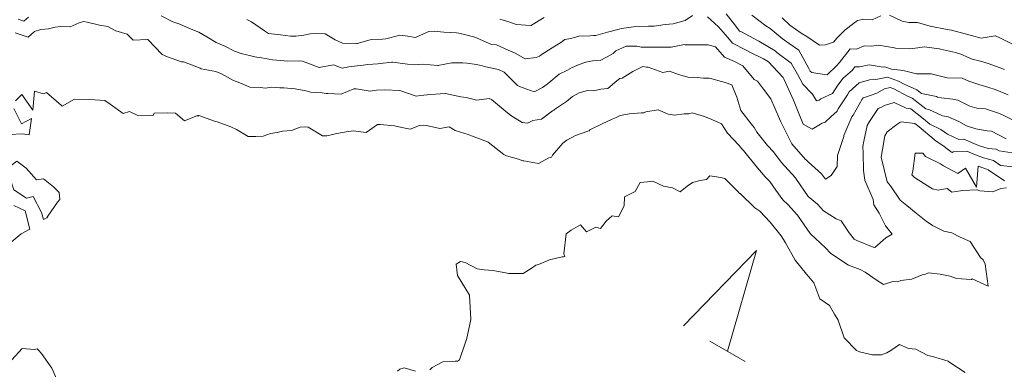
# Model space of a CAD drawing. Extents: x 0 to 420500, y 0 to 297000.
# Drawn here: x 186967 to 235379, y 42783 to 59970 of the extents above; entities that cross this region are included whole.
import ezdxf

# ---------------------------------------------------------------- set-up
doc = ezdxf.new("R2010")
doc.units = 0
doc.header["$LTSCALE"] = 500
for name, color, linetype, lineweight in [('D-BGD-CRST', 241, 'Continuous', 13), ('D-BGD-HICN', 7, 'Continuous', 13), ('D-BGD-LWCN', 251, 'Continuous', 13), ('S-SUV-RIV', 4, 'Continuous', 13)]:
    doc.layers.add(name, color=color, linetype=linetype, lineweight=lineweight)

msp = doc.modelspace()

# ---------------------------------------------------------------- linework, layer by layer
at = {"layer": 'D-BGD-CRST', "color": 2, "lineweight": 0}
for points in [[(219603.918, 44922.995), (223186.45, 48628.122)], [(223186.45, 48628.122), (221768.982, 43672.995)], [(220902.956, 44172.995), (222635.007, 43172.995)]]:
    msp.add_lwpolyline(points, dxfattribs=at)
at = {"layer": 'D-BGD-HICN'}
for points in [[(186896.247, 59991.647), (187171.699, 59900.743), (187399.435, 60097.194)], [(193925.4, 60166.497), (194501.816, 59864.879), (194835.425, 59742.707), (195321.356, 59538.365), (195769.451, 59360.486), (196165.054, 59121.692), (196626.476, 58844.898), (197013.51, 58687.261), (197536.001, 58420.242), (197848.424, 58303.373), (198530.027, 58141.945), (198627.335, 58128.487), (198860.763, 58098.796), (199392.703, 58004.144), (199594.052, 57984.891), (200144.163, 57931.71), (200729.078, 57950.812), (200876.589, 57930.31), (201690.103, 57615.357), (201693.201, 57614.723), (201699.031, 57614.821), (202390.123, 57745.827), (202826.628, 57583.877), (203147.073, 57652.902), (203557.825, 57696.347), (203858.635, 57729.365), (204091.154, 57774.099), (204569.832, 57807.194), (205243.414, 57877.872), (205282.127, 57880.925), (205311.679, 57888.111), (206039.808, 57785.268), (206386.705, 57750.11), (206773.333, 57779.769), (207518.73, 57710.835), (207524.06, 57710.067), (207533.488, 57710.397), (208220.25, 57843.903), (208756.755, 57855.158), (208953.408, 57839.77), (209431.253, 57769.423), (209723.901, 57696.303), (209802.281, 57666.061), (210501.714, 57525.515), (210793.306, 57382.568), (211444.239, 56740.016), (211543.832, 56682.516), (212261.949, 56420.331), (212672.857, 56638.045), (212894.084, 56793.221), (212989.189, 56869.948), (213491.813, 57294.518), (213909.211, 57493.474), (214136.027, 57622.329), (214475.882, 57760.977), (214796.346, 57890.036), (215132.343, 57941.999), (215508.641, 57963.766), (215852.408, 58145.189), (216149.194, 58305.238), (216272.335, 58438.524), (216784.99, 58664.468), (217305.933, 58662.768), (217528.763, 58620.72), (217965.718, 58615.55), (218260.457, 58622.052), (218434.959, 58618.298), (218993.249, 58619.285), (219661.984, 58743.568), (219695.295, 58731.264), (219755.23, 58737.075), (220424.427, 58742.158), (220811.009, 58733.739), (221186.135, 58631.475), (221619.535, 58134.146), (222110.724, 57912.911), (222527.56, 57706.892), (223080.335, 57026.326), (223248.586, 56955.744), (223532.833, 56556.075), (223897.111, 56079.023), (224330.687, 55091.999), (224396.136, 54943.361), (224421.072, 54888.55), (224925.662, 53860.526), (225596.778, 53098.933), (225630.187, 53080.799), (225734.529, 52975.524), (226392.213, 52400.666), (226586.154, 52138.583), (226873.352, 52318.024), (227153.869, 52751.894), (227181.961, 53294.55), (227492.452, 54220.336), (227494.033, 54269.075), (227538.713, 54386.462), (227885.78, 55197.601), (227940.842, 55278.971), (228384.048, 56064.626), (228447.065, 56121.774), (228559.213, 56154.02), (229117.632, 56351.232), (229493.73, 56578.651), (229773.193, 56636.696), (229953.738, 56569.409), (230617.257, 56218.658), (230848.763, 56119.639), (231519.153, 55584.787), (231674.789, 55550.357), (232340.889, 55250.076), (232625.314, 55196.715), (233149.449, 54964.542), (233527.84, 54759.935), (233976.675, 54609.341), (234536.865, 54507.618), (234740.946, 54489.096), (235467.89, 54120.201)]]:
    msp.add_lwpolyline(points, dxfattribs=at)
at = {"layer": 'D-BGD-LWCN', "lineweight": 0}
for points in [[(198129.54, 59986.282), (198366.501, 59858.71), (199010.573, 59430.275), (199196.527, 59296.356), (199797.903, 59223.97), (200275.552, 59165.283), (200548.63, 59154.268), (200938.098, 59208.847), (201249.944, 59268.98), (201503.578, 59292.286), (201979.076, 59279.873), (202474.603, 58974.151), (202835.219, 58816.756), (203525.128, 58793.714), (203572.037, 58798.963), (203630.008, 58809.372), (204252.122, 58992.904), (204810.154, 59019.444), (204973.567, 59032.484), (205163.177, 59078.897), (205658.41, 59208.667), (206050.179, 59167.231), (206422.314, 59089.788), (206816.723, 59278.923), (207075.679, 59383.448), (207340.705, 59402.486), (207813.962, 59360.191), (208445.73, 59316.446), (208560.297, 59306.882), (208902.415, 59229.448), (209343.6, 59115.603), (209452.255, 59059.799), (210172.291, 58754.938), (210417.281, 58731.273), (210980.85, 58469.404), (211336.306, 58323.071), (211827.111, 58043.169), (212366.332, 58107.128), (212524.764, 58171.541), (212614.503, 58240.974), (213145.553, 58586.778), (213569.167, 58844.499), (213767.805, 58996.551), (214062.357, 59044.73), (214454.844, 59164.537), (214994.082, 59176.524), (215180.682, 59187.725), (215299.382, 59187.321), (215868.453, 59352.979), (216435.451, 59499.05), (216551.099, 59537.358), (216663.908, 59550.748), (217254.61, 59643.873), (217880.433, 59657.832), (217982.277, 59660.231), (218162.609, 59656.575), (218695.67, 59729.864), (219098.459, 59767.514), (219396.252, 59847.307), (219687.983, 59930.601), (220040.466, 60175.118)], [(210571.634, 59996.62), (211065.781, 59854.507), (211376.167, 59726.113), (212105.584, 59689.499), (212118.11, 59689.195), (212128.806, 59695.721), (212748.049, 60070.282)], [(220787.899, 60117.711), (221323.009, 59620.549), (221792.282, 59101.353), (222014.535, 58818.306), (222691.982, 58475.679), (222906.06, 58362.473), (223539.34, 58045.346), (223792.086, 57897.114), (224479.702, 57164.101), (224502.111, 57126.914), (224534.939, 57061.773), (225012.136, 56010.304), (225183.477, 55603.075), (225491.662, 54840.866), (225928.041, 54594.697), (226424.492, 54886.575), (226570.424, 54929.338), (226855.187, 55202.562), (227157.905, 55468.883), (227208.548, 55588.601), (227672.546, 56280.268), (227756.179, 56427.126), (228247.947, 56864.892), (228745.484, 57010.651), (228929.495, 57053.369), (229065.213, 57030.438), (229636.3, 57147.59), (230173.238, 56949.594), (230462.428, 56796.487), (231085.763, 56530.135), (231314.545, 56348.396), (232042.289, 56186.885), (232096.384, 56162.581), (232271.377, 56129.677), (232855.53, 56061.461), (233101.314, 56021.171), (233680.561, 55714.456), (234022.84, 55617.3), (234447.027, 55586.015), (235050.865, 55397.892), (235255.221, 55301.847), (235952.89, 54960.246)], [(221695.509, 60265.738), (222172.914, 59650.626), (222358.535, 59414.131), (222453.333, 59366.327), (223243.56, 58947.04), (223306.182, 58915.504), (224109.086, 58446.174), (224186.116, 58363.595), (224907.111, 57828.395), (225203.676, 57298.061), (225468.136, 56800.119), (225955.409, 56312.101), (226145.662, 55973.628), (226279.8, 56013.962), (226352.049, 56083.101), (226925.112, 56337.676), (227194.995, 56751.126), (227454.76, 57093.053), (227910.635, 57492.651), (228036.75, 57653.089), (228266.687, 57647.351), (228740.626, 57758.238), (229419.213, 57643.584), (229499.04, 57659.849), (229835.247, 57536.177), (230275.755, 57493.16), (230466.738, 57457.951), (231058.693, 57303.247), (231532.763, 57304.361), (231790.387, 57304.579), (232567.861, 57113.202), (232574.057, 57111.934), (232576.289, 57111.8), (233311.241, 57092.775), (233637.314, 56949.55), (234123.827, 56792.215), (234611.34, 56636.612), (234922.87, 56542.198), (235561.865, 56282.97)], [(222965.412, 60187.274), (223658.56, 59665.841), (223870.602, 59541.109), (224457.586, 59049.794), (224800.682, 58802.055), (225277.611, 58470.12), (225772.115, 57572.626), (225840.136, 57444.442), (225917.069, 57367.693), (226208.592, 57320.626), (226676.581, 57265.207), (227152.162, 57716.937), (227252.348, 57848.465), (227268.911, 57863.151), (227800.298, 58535.541), (228117.053, 58528.177), (228493.559, 58680.305), (228854.187, 58664.931), (229213.54, 58725.349), (229963.713, 58586.686), (229983.301, 58584.614), (230034.736, 58575.702), (230729.27, 58532.67), (231120.738, 58590.712), (231433.512, 58636.453), (232061.539, 58560.228), (232194.122, 58529.869), (232235.263, 58521.127), (232972.668, 58356.349), (233246.789, 58273.14), (233793.306, 58025.736), (234201.314, 57926.427), (234582.832, 57811.235), (235172.34, 57608.292), (235392.124, 57522.969)], [(224462.841, 60062.896), (224837.586, 59707.973), (225397.313, 59307.449), (225662.111, 59136.093), (226287.862, 58715.926), (226587.636, 58739.15), (226980.758, 58862.056), (227162.693, 59079.177), (227550.668, 59467.17), (227956.275, 59775.702), (228156.45, 59938.414), (228470.162, 59999.78), (228883.751, 59956.138), (229299.784, 60154.728)], [(229732.687, 60186.538), (230363.611, 59897.33), (230686.713, 59838.958), (231111.41, 59838.556), (231733.238, 59651.593), (231904.23, 59611.761), (232407.387, 59515.253), (232675.455, 59465.561), (232776.263, 59458.166), (233457.295, 59279.747), (233773.789, 59185.931), (234245.723, 59069.345), (234923.814, 59177.834), (234950.697, 59170.396), (235197.158, 59059.278), (235789.27, 58772.848)], [(186736.622, 59325.169), (187383.261, 59111.18), (187700.273, 59384.26), (188014.298, 59488.169), (188385.838, 59527.694), (188716.344, 59600.148), (188997.798, 59631.64), (189441.45, 59626.068), (189891.293, 59813.22), (190103.965, 59885.578), (190276.823, 59846.977), (190885.805, 59699.764), (191307.349, 59631.9), (191690.704, 59427.89), (192246.874, 59259.205), (192547.945, 58960.675), (193252.4, 59000.826), (193270.122, 58997.523), (193975.425, 58253.143), (194230.582, 58145.088), (194929.451, 57905.564), (195029.259, 57896.437), (195538.948, 57707.245), (195844.773, 57584.948), (195884.976, 57560.582), (196618.56, 57429.187), (196895.001, 57309.997), (197472.14, 56975.631), (197790.527, 56861.093), (198288.752, 56660.045), (198814.052, 56633.891), (199035.087, 56606.735), (199366.218, 56652.27), (199762.023, 56625.825), (199957.078, 56613.669), (200507.26, 56576.613), (201034.603, 56479.998), (201284.341, 56408.557), (201839.024, 56379.296), (202032.141, 56349.784), (202112.128, 56346.327), (202773.717, 56314.232), (203392.654, 56564.262), (203438.795, 56564.18), (203515.086, 56566.321), (204199.039, 56458.962), (204516.179, 56510.265), (204914.262, 56521.764), (205656.205, 56484.847), (206460.738, 56214.339), (206676.23, 56251.582), (207172.3, 56290.802), (207886.255, 56347.408), (207888.987, 56348.14), (207896.916, 56345.872), (208664.605, 56185.548), (208927.281, 56150.517), (209441.686, 56017.492), (210048.806, 56093.056), (210163.863, 56054.34), (210848.332, 55477.874), (211107.486, 55264.743), (211679.857, 54918.119), (211941.301, 54884.953), (212189.241, 55022.397), (212619.556, 55085.724), (213162.882, 55486.794), (213233.023, 55528.282), (213266.88, 55554.923), (213850.518, 55955.813), (214148.797, 56200.448), (214471.672, 56369.684), (214891.908, 56481.554), (215178.11, 56465.271), (215541.669, 56550.974), (215877.228, 56588.179), (216328.433, 56969.689), (216477.885, 57078.547), (216592.461, 57098.999), (217119.171, 57417.287), (217603.416, 57670.024), (217793.033, 57634.45), (217865.959, 57632.761), (218593.906, 57377.603), (218909.984, 57441.066), (219353.784, 57273.75), (219881.509, 57123.797), (220121.348, 57141.211), (220590.641, 57100.05), (220865.487, 57096.097), (220999.535, 57060.274), (221653.549, 56887.061), (221986.56, 56769.852), (222223.965, 56157.05), (222416.086, 55513.812), (222932.451, 54846.184), (223085.111, 54672.598), (223204.003, 54436.524), (223729.636, 53788.949), (224030.903, 53478.758), (224410.662, 52968.519), (225106.295, 52197.391), (225115.187, 52188.793), (225128.874, 52170.499), (225742.713, 51275.699), (226186.811, 50896.9), (226492.238, 50573.915), (227110.669, 50181.068), (227364.263, 50084.308), (227756.091, 49498.974), (227993.789, 49174.678), (228130.059, 49108.704), (228929.314, 48795.055), (228949.599, 48782.189), (229013.56, 48772.974), (229559.406, 49238.407), (229869.497, 49433.499), (229531.314, 49837.75), (229230.716, 50465.098), (228968.289, 50862.561), (228926.698, 51132.524), (228514.263, 52076.166), (228452.42, 52561.05), (228442.663, 53406.15), (228423.278, 53732.575), (228470.238, 53999.912), (228640.954, 54761.601), (228756.356, 54967.483), (229179.059, 55605.626), (229305.403, 55650.461), (229486.238, 55759.675), (229969.383, 55904.507), (230556.263, 55613.014), (230787.825, 55582.09), (231410.789, 55093.095), (231721.565, 54829.375), (232264.314, 54571.444), (232582.832, 54347.134), (233138.34, 54085.301), (233382.241, 54095.75), (234116.365, 53779.291), (234208.003, 53746.013), (234585.959, 53638.651), (234978.496, 53602.546), (235125.89, 53527.84), (235758.872, 53422.196)], [(186756.607, 55985.784), (187074.798, 56300.907), (187613.482, 55519.934), (187699.902, 56459.618), (188131.417, 56319.024), (188277.323, 56383.742), (189017.574, 55743.893), (189049.849, 55721.795), (189666.18, 56055.312), (190394.374, 56050.581), (190400.07, 56048.447), (190405.669, 56052.143), (191146.772, 55993.772), (191413.9, 55816.451), (192050.864, 55351.705), (192359.425, 55454.149), (192809.644, 55251.95), (193414.951, 55282.373), (193537.311, 55268.308), (193579.089, 55374.669), (194234.233, 55399.412), (194625.976, 55379.93), (195075.735, 54990.935), (195709.001, 55255.785), (195742.276, 55235.419), (195779.963, 55258.694), (196542.051, 54982.67), (196683.527, 54943.713), (197350.611, 54697.136), (197623.552, 54571.884), (198207.119, 54232.652), (198581.078, 54230.367), (198934.055, 54251.742), (199299.793, 54381.22), (199621.826, 54416.996), (199885.103, 54489.005), (200327.166, 54516.682), (200757.618, 54694.245), (201007.251, 54710.623), (201158.628, 54694.816), (201858.635, 54265.264), (202066.154, 54266.696), (202563.243, 54367.681), (203125.634, 54481.77), (203264.557, 54482.392), (203355.679, 54500.22), (204010.526, 54430.449), (204556.612, 54810.296), (204639.367, 54815.633), (204697.705, 54824.676), (205388.265, 54752.761), (205758.73, 54662.426), (206163.15, 54592.901), (206624.984, 54770.821), (206845.796, 54777.28), (206976.255, 54771.242), (207617.753, 54628.349), (208091.281, 54702.522), (208376.533, 54528.594), (209025.806, 54321.168), (209179.236, 54264.917), (209974.332, 53964.062), (209995.482, 53950.696), (210768.857, 53340.22), (210907.261, 53279.943), (211486.288, 53118.847), (211704.473, 53036.756), (211746.882, 53034.21), (212470.94, 52908.314), (212988.408, 53184.595), (213122.474, 53208.805), (213166.68, 53303.372), (213670.424, 53895.881), (213871.928, 54050.897), (214302.193, 54270.138), (214894.433, 54485.928), (214971.297, 54505.059), (215006.725, 54550.423), (215609.654, 54854.727), (216090.426, 55079.448), (216264.849, 55141.558), (216498.459, 55264.181), (216943.835, 55339.597), (217542.188, 55395.974), (217659.79, 55399.667), (217755.484, 55441.413), (218353.052, 55544.431), (218847.509, 55332.857), (219155.755, 55280.754), (219645.201, 55336.499), (219869.514, 55349.02), (220032.535, 55385.381), (220639.274, 55208.285), (220999.56, 55060.318), (221465.769, 54855.816), (221772.086, 54398.371), (222338.54, 53781.499), (222477.611, 53620.377), (222551.41, 53536.2), (223155.136, 52793.886), (223627.534, 52252.102), (223858.162, 52011.561), (224140.435, 51586.474), (224494.187, 51113.19), (224727.815, 50877.845), (225213.713, 50359.444), (225841.274, 49454.412), (225844.238, 49451.546), (225852.264, 49443.448), (226594.763, 48751.494), (226832.114, 48488.598), (227385.289, 48120.725), (227720.101, 47906.636), (228288.314, 47684.81), (228544.399, 47562.363), (229133.34, 47148.437), (229441.537, 46946.251), (229899.201, 47106.948), (230136.629, 47084.185), (230289.865, 47151.598), (230835.746, 47207.092), (231334.508, 47432.974), (231497.896, 47467.968), (231656.39, 47518.49), (232232.884, 47457.006), (232723.416, 47366.632), (233022.41, 47242.505), (233752.755, 47191.499), (233768.013, 47191.927), (233800.441, 47232.095), (234584.625, 46876.341), (234436.352, 47951.524), (234342.441, 48170.866), (234207.985, 48281.981), (233706.916, 49070.104), (233208.726, 49279.214), (232795.89, 49492.161), (232397.605, 49574.31), (231852.365, 49857.928), (231533.043, 50068.846), (231041.84, 50454.056), (230593.813, 50842.051), (230260.314, 51100.415), (229774.841, 51797.55), (229624.789, 51999.652), (229327.409, 53210.575), (229384.763, 53583.916), (229500.051, 54265.601), (229626.042, 54453.822), (230098.763, 54820.6), (230234.385, 54915.504), (230311.82, 54951.626), (230980.354, 54863.561), (231185.289, 54702.518), (231923.977, 54073.963), (231965.814, 54054.427), (232422.324, 53733.126), (232780.34, 53465.227), (232825.507, 53441.459), (232871.792, 53473.626), (233541.096, 53502.895), (233873.865, 53359.268), (234359.172, 53181.845), (234846.39, 53043.732), (235191.157, 52808.885), (235824.916, 52738.587)], [(186469.634, 54324.731), (187112.323, 54365.902), (187197.668, 54339.723), (187425.631, 54308.567), (187540.823, 55108.086), (187059.676, 54854.715), (186673.298, 55605.488)], [(235488.004, 51701.038), (235208.416, 51670.778), (234807.553, 51508.463), (234177.455, 51565.101), (234048.407, 51609.584), (234020.89, 51613.924), (233328.06, 51565.906), (232793.865, 51488.653), (232565.62, 51679.321), (232130.733, 51592.075), (231840.148, 51654.767), (231764.84, 51706.329), (230958.383, 52213.506), (230922.314, 52247.032), (230837.757, 52338.575), (230873.1, 52531.79), (230995.677, 53402.101), (231368.341, 53415.574), (231501.314, 53249.89), (232241.687, 52888.253), (232385.34, 52781.067), (233101.856, 52410.11), (233472.365, 52663.85), (234013.269, 51740.722), (234086.825, 52772.126), (234510.34, 52617.676), (234587.39, 52595.131), (235395.765, 52045.277)], [(207139.678, 42752.297), (207243.756, 42866.567), (207764.126, 43153.874), (208370.433, 43186.028), (208489.964, 43177.062), (208586.399, 43246.093), (208850.433, 44017.413), (208916.658, 44210.118), (208940.184, 44228.867), (209153.386, 45228.143), (209084.408, 46422.669), (208489.382, 47392.055), (208432.594, 47953.694), (208641.517, 48075.56), (208863.882, 48040.708), (209466.914, 47727.188), (209806.908, 47674.075), (210222.399, 47639.728), (210872.933, 47520.486), (210993.258, 47494.895), (211218.901, 47499.72), (211725.318, 47494.86), (212169.959, 47767), (212347.937, 47903.267), (212476.673, 47928.245), (213009.354, 48166.875), (213643.484, 48319.22), (213704.446, 48304.809), (213775.149, 48333.27), (213723.984, 48458.651), (213843.002, 49448.796), (214082.925, 49624.355), (214547.484, 49884.994), (214836.215, 49545.091), (215299.094, 49762.821), (215523.986, 49710.345), (215807.009, 50066.556), (216090.236, 50329.12), (216415.704, 50272.847), (216690.161, 50822.22), (216708.724, 51258.372), (217233.352, 51527.055), (217473.728, 51971.397), (217839.866, 51995.567), (218098.535, 52035.595), (218628.66, 51783.798), (219061.56, 51703.604), (219433.193, 51513.29), (219784.587, 51791.923), (220043.732, 51966.776), (220422.086, 52060.103), (220735.164, 52118.37), (220904.661, 52299.948), (221443.798, 52205.761), (221639.611, 52168.919), (222312.818, 51486.948), (222362.136, 51420.369), (222385.591, 51422.994), (223115.662, 50725.514), (223350.809, 50552.801), (223863.687, 50021.132), (224407.534, 49341.102), (224528.213, 49172.123), (224623.071, 48998.423), (225095.738, 48155.106), (225645.075, 47454.586), (225773.263, 47328.615), (226013.604, 47040.897), (226305.789, 46250.976), (226790.012, 45913.674), (227022.314, 45492.034), (227202.354, 45199.872), (227506.34, 44330.391), (228113.203, 43707.509), (228266.865, 43647.659), (228901.631, 43497.106), (229333.39, 43494.936), (229608.069, 43592.693), (229792.636, 43704.372), (230231.42, 43998.368), (230664.916, 43801.205), (231025.704, 43766.109), (231624.441, 43463.152), (231853.663, 43408.176), (232613.967, 43177.06), (232654.17, 43152.694), (233447.492, 42620.769)], [(186549.429, 49040.94), (187046.847, 49438.493), (187459.059, 49670.466), (187234.374, 50577.301), (186671.671, 50838.669)], [(188976.247, 41866.313), (188544.501, 42846.507), (188047.305, 43557.339), (187899.476, 43729.29), (187830.498, 43781.817), (187701.761, 43756.839), (187092.947, 43802.342), (186580.821, 43249.313)], [(205539.115, 42696.042), (205664.211, 42794.714), (205871.382, 42857.546), (206425.553, 42685.397)]]:
    msp.add_lwpolyline(points, dxfattribs=at)
msp.add_lwpolyline([(186819.92, 53017.445), (186329.502, 52632.016), (186676.849, 51611.638), (187308.93, 51192.435), (187636.874, 51274.451), (188032.671, 50493.991), (188141.4, 50148.315), (188299.77, 50226.62), (188343.574, 50314.491), (188825.758, 50995.658), (188934.507, 51128.016), (188906.9, 51474.2), (188624.444, 51746.972), (188137.874, 52142.209), (187796.485, 52104.905), (187293.349, 52679.448)], close=True, dxfattribs=at)
at = {"layer": 'S-SUV-RIV', "lineweight": 13}
msp.add_spline([(267266.999, 75812.168), (261930.733, 77720.358), (261436.257, 77976.105), (258996.484, 79322.834), (258440.713, 79833.509), (258375.233, 79896.421), (257653.973, 82580.317), (257581.453, 83529.328), (257687.943, 84181.193), (257722.264, 84668.154), (257724.686, 84733.557), (257824.934, 85461.409), (257345.414, 86344.908), (257245.387, 86487.663), (256061.237, 86837.81), (254531.233, 87557.451), (254415.199, 87641.546), (254155.793, 88230.585), (252583.092, 89232.805), (252295.533, 89354.679), (251574.394, 89583.038), (249107.288, 89543.895), (248954.637, 89529.386), (248776.184, 89521.913), (247766.729, 88699.387), (247752.525, 88588.457), (247978.403, 87438.311), (247933.158, 87347.619), (246779.007, 86682.295), (246580.724, 86649.865), (244604.126, 86929.167), (244411.275, 87095.97), (243771.858, 89792.972), (243525.272, 89953.532), (241224.646, 90301.808), (240801.562, 90266.097), (240725.305, 90259.535), (234528.326, 88080.388), (233727.158, 87866.542), (233633.758, 87842.619), (225624.99, 86345.908), (224843.294, 86252.507), (221391.525, 86058.553), (220994.28, 86127.17), (217874.428, 87764.698), (217532.217, 88020.224), (214975.164, 91136.621), (214622.682, 91324.367), (212400.491, 91450.606), (212159.211, 91416.298), (210441.671, 90884.303), (209959.035, 90789.675), (209849.457, 90768.732), (200254.42, 90198.372), (199166.738, 90073.518), (199064.447, 90061.103), (190535.623, 88781.513), (189527.809, 88610.443), (189424.19, 88592.867), (180725.64, 87049.222), (179883.554, 86838.838), (175946.608, 85535.364), (175472.703, 85412.522), (171184.145, 84615.161), (170482.916, 84483.361), (170367.71, 84461.555), (160518.616, 82613.368), (159324.562, 82335.192), (159193.765, 82304.398), (148360.686, 78998.017), (147101.44, 78671.771), (146980.531, 78640.973), (136764.459, 76429.682), (135700.141, 76188.52), (135621.946, 76170.664), (129178.054, 74654.539), (128282.971, 74429.121), (128161.886, 74398.568), (117903.456, 71691.408), (116713.928, 71358.662), (116596.311, 71325.7), (106793.934, 68338.094), (105963.733, 68091.55), (105132.908, 67862.103), (104840.013, 67760.549), (104767.035, 67735.171), (98530.376, 65375.333), (97811.138, 65016.933), (97734.729, 64978.41), (92083.751, 60500.546), (91389.246, 59984.592), (91315.555, 59930.684), (84983.216, 55580.304), (84255.93, 55044.069), (84182.518, 54989.612), (78354.917, 49989.193), (77844.683, 49618.674), (77715.149, 49557.773), (77594.902, 49461.593), (74964.386, 46444.982), (74473.554, 46062.49), (74395.971, 46003.347), (67382.131, 41512.765), (66513.174, 40897.259), (66410.35, 40823.741), (58030.716, 34189.421), (57177.781, 33579.66), (57128.378, 33544.678), (52895.738, 31054.434), (52159.565, 30678.846), (52036.668, 30616.218), (41045.129, 26330.799), (39799.654, 25942.174), (39690.988, 25908.267), (30421.167, 23787.441), (29378.494, 23774.208), (29288.967, 23773.797), (21878.035, 24615.32), (21173.111, 24740.53), (18244.273, 25492.617), (17821.156, 25594.275), (17760.55, 25608.677), (12575.395, 26731.905), (12066.968, 26885.163), (10004.005, 27819.036)], degree=3, dxfattribs=at)

doc.saveas('drawing.dxf')
